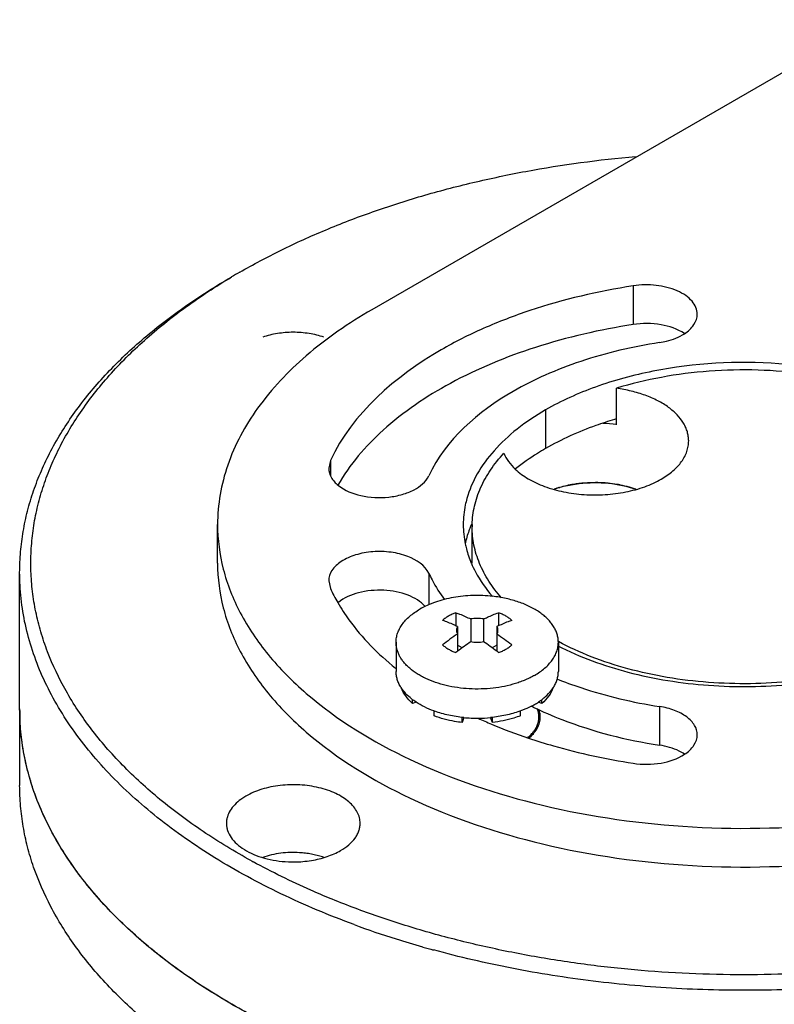
# Model space of a CAD drawing. Units: inches. Extents: x 0.5 to 43.5, y 0.5 to 33.5.
# Drawn here: x 2.3 to 3.1, y 30.5 to 31.6 of the extents above; entities that cross this region are included whole.
import ezdxf

# ---------------------------------------------------------------- set-up
doc = ezdxf.new("R2010")
doc.units = ezdxf.units.IN
doc.header["$LTSCALE"] = 2.42
doc.header["$MEASUREMENT"] = 0
doc.layers.get('0').update_dxf_attribs({"linetype": 'CONTINUOUS'})
for name, color, linetype in [('02___PRT_ALL_AXES', 7, 'CONTINUOUS'), ('AXIS', 7, 'CONTINUOUS'), ('AXIS_COSMETIC_THREADS', 7, 'CONTINUOUS')]:
    doc.layers.add(name, color=color, linetype=linetype)

msp = doc.modelspace()

# ---------------------------------------------------------------- linework, layer by layer
at = {"color": 7, "linetype": 'CONTINUOUS'}
for p, q in [((3.2603, 31.6312), (2.6966, 31.3057)), ((2.5484, 31.3478), (2.5485, 31.3478)), ((2.9898, 31.3325), (2.9898, 31.2891)), ((2.8914, 31.1932), (2.8914, 31.1498)), ((2.6502, 31.1364), (2.6483, 31.1279)), ((2.6502, 31.1364), (2.6502, 31.1197)), ((2.5236, 31.0212), (2.5236, 31.0646)), ((2.8082, 31.0214), (2.8083, 31.0211)), ((2.7605, 31.0099), (2.7605, 30.9746)), ((2.6483, 31.0014), (2.6502, 30.9929)), ((2.791, 30.9657), (2.791, 30.9509)), ((2.8387, 30.9657), (2.8387, 30.9509)), ((2.7928, 30.9501), (2.7928, 30.9224)), ((2.8076, 30.9587), (2.8076, 30.9332)), ((2.8221, 30.9587), (2.8221, 30.9332)), ((2.837, 30.9501), (2.837, 30.9224)), ((2.798, 30.9263), (2.7928, 30.9294)), ((2.837, 30.9294), (2.8317, 30.9264)), ((2.7424, 30.8639), (2.7424, 30.8681)), ((2.7464, 30.8654), (2.7424, 30.8639)), ((2.8873, 30.8639), (2.8833, 30.8654)), ((2.8873, 30.8639), (2.8873, 30.8681)), ((2.7665, 30.85), (2.7665, 30.8555)), ((2.8633, 30.85), (2.8633, 30.8555)), ((3.0194, 30.8604), (3.0194, 30.817)), ((2.7979, 30.8425), (2.7979, 30.8483)), ((2.7998, 30.8482), (2.7979, 30.8425)), ((2.8319, 30.8425), (2.8299, 30.8482)), ((2.8319, 30.8425), (2.8319, 30.8483)), ((2.6523, 30.6441), (2.6511, 30.6446)), ((2.754, 30.5905), (2.7536, 30.5907))]:
    msp.add_line(p, q, dxfattribs=at)
for centre, radius, start, end in [((2.9194, 30.7052), 0.742, 119.9984, 120.8076), ((3.0938, 30.7663), 0.4346, 106.4186, 106.7098), ((2.9408, 30.9889), 0.1221, 106.4066, 108.9824), ((2.9406, 30.9916), 0.1194, 106.3378, 109.2196), ((2.9467, 30.964), 0.1476, 96.1385, 96.9711), ((2.9468, 30.9627), 0.1489, 95.1026, 96.1383), ((2.947, 30.9597), 0.1519, 91.3315, 95.0953), ((2.9471, 30.9584), 0.1532, 89.7688, 91.3386), ((2.9471, 30.9589), 0.1528, 86.1589, 89.7716), ((2.9473, 30.9614), 0.1503, 84.4809, 86.1573), ((2.9478, 30.9662), 0.1454, 80.6002, 84.5012), ((2.9487, 30.9716), 0.14, 79.0628, 80.5946), ((2.9505, 30.9803), 0.131, 74.425, 79.1139), ((2.9524, 30.9875), 0.1236, 73.3634, 74.4064), ((2.9541, 30.993), 0.1178, 70.8818, 73.3799), ((2.906, 31.0647), 0.1068, 180.0593, 191.8104), ((2.9212, 31.0166), 0.1227, 156.8593, 158.0104), ((2.8315, 31.0771), 0.2, 204.9156, 210.0334), ((2.9503, 30.7091), 0.281, 124.1025, 128.3081), ((2.6828, 30.7137), 0.2752, 51.6484, 55.9418), ((2.9609, 30.7064), 0.2737, 124.0541, 127.8965), ((2.6658, 30.7023), 0.2788, 52.1394, 55.911), ((2.9727, 30.6909), 0.2932, 127.8444, 128.2877), ((2.6567, 30.6904), 0.2938, 51.7131, 52.1558), ((3.0473, 31.2072), 0.3865, 243.6192, 243.9982), ((3.0429, 31.3437), 0.5459, 245.4258, 247.1493), ((3.0598, 31.3843), 0.5899, 247.1643, 251.4738), ((2.9395, 31.3725), 0.7825, 241.1252, 241.2779), ((3.0447, 31.6149), 1.0648, 249.786, 252.4588), ((3.0618, 31.6689), 1.1214, 252.4586, 254.0468), ((3.0693, 31.6951), 1.1487, 254.0655, 254.689)]:
    msp.add_arc(centre, radius, start, end, dxfattribs=at)
for points, knots in [([(2.5485, 31.3478), (2.5637, 31.3566), (2.5953, 31.3734), (2.645, 31.3959), (2.6976, 31.4161), (2.7529, 31.4339), (2.8104, 31.449), (2.8901, 31.4658), (2.9514, 31.4741), (2.9926, 31.4777)], [0, 0, 0, 0, 0.112959, 0.230124, 0.351138, 0.475664, 0.603301, 0.733584, 1, 1, 1, 1]), ([(2.3016, 31.011), (2.3016, 31.0187), (2.3023, 31.0341), (2.3053, 31.0571), (2.3102, 31.08), (2.317, 31.1028), (2.3258, 31.1253), (2.3402, 31.1553), (2.3631, 31.192), (2.3975, 31.2337), (2.4387, 31.2731), (2.4864, 31.31), (2.5213, 31.3321), (2.5396, 31.3427)], [0, 0, 0, 0, 0.053911, 0.108081, 0.162762, 0.218193, 0.274599, 0.332183, 0.451511, 0.5774, 0.710578, 0.851452, 1, 1, 1, 1]), ([(2.5616, 30.6872), (2.543, 30.6975), (2.5077, 30.7189), (2.4592, 30.7547), (2.4235, 30.7873), (2.3984, 30.8145), (2.3763, 30.8416), (2.353, 30.8767), (2.3352, 30.9139), (2.3251, 30.9441), (2.3194, 30.9666), (2.3157, 30.9894), (2.314, 31.0122), (2.3142, 31.035), (2.3163, 31.0578), (2.3204, 31.0805), (2.3265, 31.1031), (2.3344, 31.1254), (2.3477, 31.1552), (2.3693, 31.1918), (2.402, 31.2333), (2.4416, 31.2728), (2.4877, 31.3097), (2.5216, 31.3319), (2.5394, 31.3425)], [0, 0, 0, 0, 0.075082, 0.146312, 0.213676, 0.245963, 0.277353, 0.337612, 0.395014, 0.422887, 0.450336, 0.47748, 0.504442, 0.531353, 0.558342, 0.585538, 0.613067, 0.641042, 0.669571, 0.728623, 0.790877, 0.856737, 0.926433, 1, 1, 1, 1]), ([(2.9898, 31.3325), (2.9506, 31.3264), (2.8934, 31.3131), (2.8222, 31.2858), (2.7378, 31.2435), (2.6749, 31.1896), (2.6502, 31.1364)], [0, 0, 0, 0, 0.294932, 0.433576, 0.564679, 1, 1, 1, 1]), ([(3.0617, 31.3006), (3.0617, 31.3032), (3.0606, 31.3086), (3.0559, 31.3158), (3.0486, 31.3221), (3.0354, 31.3292), (3.0153, 31.3341), (2.9984, 31.3338), (2.9898, 31.3325)], [0, 0, 0, 0, 0.088186, 0.184616, 0.294296, 0.418415, 0.700495, 1, 1, 1, 1]), ([(2.6966, 31.3057), (2.6706, 31.2907), (2.6236, 31.2584), (2.5675, 31.1993), (2.5319, 31.134), (2.5236, 31.0871), (2.5236, 31.0646)], [0, 0, 0, 0, 0.289808, 0.549049, 0.782229, 1, 1, 1, 1]), ([(3.0473, 31.2788), (3.0514, 31.2815), (3.0585, 31.2875), (3.0617, 31.2966), (3.0617, 31.3006)], [0, 0, 0, 0, 0.545594, 1, 1, 1, 1]), ([(2.9898, 31.2891), (2.9527, 31.2833), (2.8822, 31.2672), (2.7867, 31.2278), (2.7099, 31.1762), (2.6718, 31.1319), (2.6584, 31.1088)], [0, 0, 0, 0, 0.290069, 0.557024, 0.794004, 1, 1, 1, 1]), ([(3.0473, 31.2791), (3.0395, 31.2842), (3.0202, 31.2905), (3.0001, 31.2907), (2.9898, 31.2891)], [0, 0, 0, 0, 0.473166, 1, 1, 1, 1]), ([(3.0194, 31.2688), (3.022, 31.2692), (3.0318, 31.2712), (3.0413, 31.2748), (3.0473, 31.2788)], [0, 0, 0, 0, 0.269086, 1, 1, 1, 1]), ([(3.0194, 31.2688), (2.9895, 31.2642), (2.9459, 31.2541), (2.8916, 31.2332), (2.8273, 31.201), (2.7793, 31.1599), (2.7605, 31.1193)], [0, 0, 0, 0, 0.294935, 0.433574, 0.564679, 1, 1, 1, 1]), ([(3.385, 31.1574), (3.372, 31.1701), (3.3408, 31.1931), (3.2856, 31.219), (3.222, 31.2371), (3.1299, 31.2498), (3.0358, 31.2446), (2.9486, 31.2211), (2.9092, 31.2035), (2.8914, 31.1932)], [0, 0, 0, 0, 0.104037, 0.220837, 0.34823, 0.482607, 0.753788, 0.882036, 1, 1, 1, 1]), ([(2.8914, 31.1932), (2.8803, 31.1868), (2.8598, 31.1731), (2.8337, 31.149), (2.8143, 31.1227), (2.806, 31.1034), (2.8033, 31.0938)], [0, 0, 0, 0, 0.283183, 0.542671, 0.780094, 1, 1, 1, 1]), ([(2.9688, 31.1826), (2.9618, 31.1805), (2.9352, 31.1717), (2.9094, 31.1602), (2.8914, 31.1498)], [0, 0, 0, 0, 0.261723, 1, 1, 1, 1]), ([(2.8914, 31.1498), (2.8884, 31.1481), (2.8768, 31.1411), (2.8658, 31.1333), (2.858, 31.127)], [0, 0, 0, 0, 0.258177, 1, 1, 1, 1]), ([(2.6483, 31.1279), (2.6483, 31.1244), (2.6505, 31.1167), (2.6559, 31.1111), (2.6591, 31.1085)], [0, 0, 0, 0, 0.463006, 1, 1, 1, 1]), ([(2.6591, 31.1085), (2.6663, 31.1028), (2.6853, 31.0953), (2.7104, 31.094), (2.7306, 31.0979), (2.7469, 31.1041), (2.7573, 31.1125), (2.7605, 31.1193)], [0, 0, 0, 0, 0.246264, 0.530094, 0.668972, 0.796331, 1, 1, 1, 1]), ([(2.9063, 31.106), (2.9081, 31.1066), (2.9156, 31.1086), (2.9233, 31.11), (2.9291, 31.1106)], [0, 0, 0, 0, 0.244958, 1, 1, 1, 1]), ([(2.9287, 31.1106), (2.9269, 31.1103), (2.9195, 31.1093), (2.9123, 31.1077), (2.907, 31.1061)], [0, 0, 0, 0, 0.255309, 1, 1, 1, 1]), ([(2.9291, 31.1106), (2.94, 31.1119), (2.9617, 31.1122), (2.983, 31.1078), (2.993, 31.1044)], [0, 0, 0, 0, 0.508853, 1, 1, 1, 1]), ([(2.8033, 31.0938), (2.8026, 31.0914), (2.8002, 31.0819), (2.7992, 31.072), (2.7992, 31.0646)], [0, 0, 0, 0, 0.253068, 1, 1, 1, 1]), ([(2.5236, 31.0646), (2.5236, 31.0478), (2.5281, 31.0134), (2.5479, 30.9636), (2.5799, 30.9164), (2.6403, 30.8558), (2.7432, 30.7932), (2.8911, 30.7438), (3.0571, 30.7205), (3.2277, 30.7252), (3.389, 30.7575), (3.488, 30.7983), (3.5317, 30.8235)], [0, 0, 0, 0, 0.042859, 0.087489, 0.135322, 0.187287, 0.304552, 0.438223, 0.58257, 0.729727, 0.87132, 1, 1, 1, 1]), ([(2.8074, 31.0625), (2.8068, 31.0609), (2.8043, 31.0545), (2.8025, 31.048), (2.8014, 31.043)], [0, 0, 0, 0, 0.253573, 1, 1, 1, 1]), ([(2.8014, 31.0429), (2.8018, 31.0411), (2.8035, 31.0338), (2.806, 31.0266), (2.8082, 31.0214)], [0, 0, 0, 0, 0.246619, 1, 1, 1, 1]), ([(2.7605, 31.0099), (2.7563, 31.019), (2.7405, 31.0289), (2.7181, 31.0342), (2.698, 31.0348), (2.6789, 31.0314), (2.6629, 31.0244), (2.6514, 31.0144), (2.6483, 31.0054), (2.6483, 31.0014)], [0, 0, 0, 0, 0.224507, 0.368775, 0.521185, 0.668879, 0.800295, 0.909165, 1, 1, 1, 1]), ([(2.5236, 31.0212), (2.5236, 31.0044), (2.5281, 30.97), (2.5479, 30.9202), (2.5799, 30.873), (2.6403, 30.8124), (2.7432, 30.7498), (2.8911, 30.7004), (3.0571, 30.6771), (3.2277, 30.6818), (3.389, 30.7141), (3.488, 30.7549), (3.5317, 30.7801)], [0, 0, 0, 0, 0.042859, 0.087489, 0.135322, 0.187287, 0.304552, 0.438223, 0.58257, 0.729727, 0.87132, 1, 1, 1, 1]), ([(2.8083, 31.0211), (2.8097, 31.0179), (2.8161, 31.0046), (2.8246, 30.9925), (2.8319, 30.984)], [0, 0, 0, 0, 0.240122, 1, 1, 1, 1]), ([(2.6768, 30.6157), (2.6489, 30.626), (2.5955, 30.6483), (2.5214, 30.6884), (2.4564, 30.7336), (2.4015, 30.7832), (2.3644, 30.8284), (2.3409, 30.8659), (2.3267, 30.8942), (2.3155, 30.923), (2.3075, 30.9521), (2.3027, 30.9815), (2.3016, 31.0012), (2.3016, 31.011)], [0, 0, 0, 0, 0.154093, 0.299735, 0.436269, 0.563525, 0.681943, 0.738225, 0.792799, 0.845932, 0.897937, 0.949166, 1, 1, 1, 1]), ([(2.7605, 31.0099), (2.7617, 31.0074), (2.7668, 30.9971), (2.773, 30.9874), (2.7783, 30.9805)], [0, 0, 0, 0, 0.243164, 1, 1, 1, 1]), ([(2.7565, 30.9726), (2.7515, 30.9784), (2.7362, 30.9873), (2.7099, 30.9921), (2.6826, 30.9897), (2.6656, 30.9825), (2.6591, 30.9773)], [0, 0, 0, 0, 0.219198, 0.486779, 0.762103, 1, 1, 1, 1]), ([(2.6584, 30.977), (2.6623, 30.9703), (2.6802, 30.9429), (2.7037, 30.9193), (2.7232, 30.9035)], [0, 0, 0, 0, 0.235036, 1, 1, 1, 1]), ([(2.7827, 30.9619), (2.7815, 30.9612), (2.7792, 30.9598), (2.7771, 30.958), (2.7761, 30.9571)], [0, 0, 0, 0, 0.515975, 1, 1, 1, 1]), ([(2.791, 30.9657), (2.7895, 30.9652), (2.7867, 30.964), (2.784, 30.9627), (2.7827, 30.9619)], [0, 0, 0, 0, 0.512685, 1, 1, 1, 1]), ([(2.791, 30.9657), (2.7924, 30.9652), (2.798, 30.9631), (2.8035, 30.9606), (2.8076, 30.9587)], [0, 0, 0, 0, 0.244994, 1, 1, 1, 1]), ([(2.8221, 30.9587), (2.8235, 30.9593), (2.829, 30.9619), (2.8345, 30.9642), (2.8387, 30.9657)], [0, 0, 0, 0, 0.255077, 1, 1, 1, 1]), ([(2.8536, 30.9571), (2.8526, 30.958), (2.8505, 30.9598), (2.847, 30.962), (2.843, 30.964), (2.8402, 30.9652), (2.8387, 30.9657)], [0, 0, 0, 0, 0.228056, 0.471205, 0.728925, 1, 1, 1, 1]), ([(2.7928, 30.9501), (2.7914, 30.9508), (2.7859, 30.9533), (2.7803, 30.9556), (2.7761, 30.9571)], [0, 0, 0, 0, 0.255078, 1, 1, 1, 1]), ([(2.7928, 30.9501), (2.7924, 30.9495), (2.792, 30.9484), (2.7917, 30.947), (2.7916, 30.9463), (2.7916, 30.9459)], [0, 0, 0, 0, 0.511007, 0.757032, 1, 1, 1, 1]), ([(2.8221, 30.9587), (2.8209, 30.9589), (2.8185, 30.9592), (2.8149, 30.9594), (2.8112, 30.9592), (2.8088, 30.9589), (2.8076, 30.9587)], [0, 0, 0, 0, 0.247909, 0.5, 0.752091, 1, 1, 1, 1]), ([(2.8536, 30.9571), (2.8522, 30.9566), (2.8466, 30.9545), (2.8411, 30.9521), (2.837, 30.9501)], [0, 0, 0, 0, 0.244995, 1, 1, 1, 1]), ([(2.8381, 30.9459), (2.8381, 30.9463), (2.8381, 30.947), (2.8378, 30.9484), (2.8373, 30.9495), (2.837, 30.9501)], [0, 0, 0, 0, 0.242968, 0.488992, 1, 1, 1, 1]), ([(2.7916, 30.9459), (2.7916, 30.9456), (2.7917, 30.9449), (2.792, 30.9434), (2.7924, 30.9424), (2.7928, 30.9417)], [0, 0, 0, 0, 0.242968, 0.488992, 1, 1, 1, 1]), ([(2.837, 30.9417), (2.8373, 30.9424), (2.8378, 30.9434), (2.8381, 30.9449), (2.8381, 30.9456), (2.8381, 30.9459)], [0, 0, 0, 0, 0.511007, 0.757032, 1, 1, 1, 1]), ([(2.7761, 30.9296), (2.7771, 30.9287), (2.7792, 30.9269), (2.7827, 30.9247), (2.7867, 30.9226), (2.7895, 30.9215), (2.791, 30.921)], [0, 0, 0, 0, 0.228056, 0.471205, 0.728925, 1, 1, 1, 1]), ([(2.8076, 30.9332), (2.8088, 30.9329), (2.8112, 30.9326), (2.8149, 30.9324), (2.8185, 30.9326), (2.8209, 30.9329), (2.8221, 30.9332)], [0, 0, 0, 0, 0.247909, 0.5, 0.752091, 1, 1, 1, 1]), ([(2.847, 30.9248), (2.8483, 30.9255), (2.8505, 30.9269), (2.8526, 30.9287), (2.8536, 30.9296)], [0, 0, 0, 0, 0.515975, 1, 1, 1, 1]), ([(2.9053, 30.9285), (2.9302, 30.9158), (2.9858, 30.8957), (3.0749, 30.8816), (3.1673, 30.8827), (3.2281, 30.8941), (3.2571, 30.9026)], [0, 0, 0, 0, 0.233491, 0.487583, 0.748187, 1, 1, 1, 1]), ([(2.8387, 30.921), (2.8402, 30.9215), (2.843, 30.9226), (2.8458, 30.924), (2.847, 30.9248)], [0, 0, 0, 0, 0.512685, 1, 1, 1, 1]), ([(2.9041, 30.8915), (2.9129, 30.8879), (2.9504, 30.8742), (2.9895, 30.8651), (3.0194, 30.8604)], [0, 0, 0, 0, 0.240176, 1, 1, 1, 1]), ([(2.7424, 30.8639), (2.7395, 30.8664), (2.7345, 30.8717), (2.7309, 30.8781), (2.7297, 30.8814)], [0, 0, 0, 0, 0.52574, 1, 1, 1, 1]), ([(2.9001, 30.8814), (2.8989, 30.8781), (2.8953, 30.8717), (2.8902, 30.8664), (2.8873, 30.8639)], [0, 0, 0, 0, 0.474261, 1, 1, 1, 1]), ([(2.8715, 30.8254), (2.8729, 30.8266), (2.8748, 30.8284), (2.8772, 30.8309), (2.8792, 30.8335), (2.8809, 30.8362), (2.8822, 30.839), (2.883, 30.8412), (2.8836, 30.8433), (2.884, 30.8454), (2.8841, 30.8476), (2.8841, 30.8497), (2.8839, 30.8519), (2.8835, 30.854), (2.8828, 30.8562), (2.8823, 30.8576), (2.882, 30.8582)], [0, 0, 0, 0, 0.144479, 0.213461, 0.280368, 0.408413, 0.47001, 0.530262, 0.58944, 0.647838, 0.705773, 0.763576, 0.82158, 0.880113, 0.93949, 1, 1, 1, 1]), ([(2.8778, 30.8598), (2.8883, 30.8546), (2.9337, 30.835), (2.9821, 30.8228), (3.0194, 30.817)], [0, 0, 0, 0, 0.236413, 1, 1, 1, 1]), ([(3.0617, 30.8286), (3.0617, 30.8323), (3.0592, 30.8403), (3.0496, 30.8498), (3.0359, 30.8569), (3.0252, 30.8595), (3.0194, 30.8604)], [0, 0, 0, 0, 0.193768, 0.420713, 0.692055, 1, 1, 1, 1]), ([(2.7979, 30.8425), (2.7951, 30.8428), (2.7844, 30.8444), (2.7739, 30.8471), (2.7665, 30.85)], [0, 0, 0, 0, 0.25913, 1, 1, 1, 1]), ([(2.8633, 30.85), (2.8608, 30.8491), (2.8507, 30.8456), (2.84, 30.8434), (2.8319, 30.8425)], [0, 0, 0, 0, 0.239946, 1, 1, 1, 1]), ([(3.0473, 30.8068), (3.0515, 30.8094), (3.0585, 30.8155), (3.0617, 30.8245), (3.0617, 30.8286)], [0, 0, 0, 0, 0.545592, 1, 1, 1, 1]), ([(2.8724, 30.825), (2.8817, 30.8219), (2.9202, 30.8099), (2.9597, 30.8014), (2.9898, 30.7968)], [0, 0, 0, 0, 0.243245, 1, 1, 1, 1]), ([(2.9898, 30.7968), (3.0001, 30.7952), (3.0202, 30.7953), (3.0395, 30.8016), (3.0473, 30.8068)], [0, 0, 0, 0, 0.526834, 1, 1, 1, 1]), ([(3.0473, 30.8071), (3.0454, 30.8083), (3.0367, 30.8132), (3.027, 30.8159), (3.0194, 30.817)], [0, 0, 0, 0, 0.229479, 1, 1, 1, 1]), ([(2.5396, 30.4401), (2.5213, 30.4507), (2.4864, 30.4728), (2.4387, 30.5097), (2.3975, 30.5492), (2.3631, 30.5908), (2.3359, 30.6344), (2.3194, 30.6722), (2.3102, 30.7028), (2.3053, 30.7257), (2.3023, 30.7487), (2.3016, 30.7641), (2.3016, 30.7718)], [0, 0, 0, 0, 0.148577, 0.289445, 0.422643, 0.548539, 0.667874, 0.781791, 0.837226, 0.891911, 0.946085, 1, 1, 1, 1]), ([(2.6511, 30.6446), (2.6434, 30.6477), (2.6136, 30.6604), (2.5845, 30.6747), (2.5634, 30.6862)], [0, 0, 0, 0, 0.255941, 1, 1, 1, 1]), ([(3.5755, 30.6439), (3.5411, 30.6299), (3.4688, 30.6052), (3.3551, 30.5789), (3.2359, 30.5629), (3.1138, 30.5576), (3.0118, 30.5621), (2.9311, 30.5711), (2.8719, 30.5806), (2.8141, 30.5926), (2.7581, 30.6071), (2.7041, 30.6241), (2.6693, 30.6372), (2.6523, 30.6441)], [0, 0, 0, 0, 0.118234, 0.242167, 0.37006, 0.499979, 0.629893, 0.694228, 0.757805, 0.820387, 0.88175, 0.941684, 1, 1, 1, 1]), ([(3.4963, 30.597), (3.4679, 30.5883), (3.4097, 30.5729), (3.3198, 30.5561), (3.2272, 30.5454), (3.1331, 30.541), (3.0387, 30.5429), (2.9454, 30.5511), (2.8543, 30.5655), (2.795, 30.5792), (2.766, 30.5872)], [0, 0, 0, 0, 0.120312, 0.244155, 0.370489, 0.498205, 0.626153, 0.753178, 0.878151, 1, 1, 1, 1])]:
    msp.add_open_spline(points, degree=3, knots=knots, dxfattribs=at)
at = {"layer": '02___PRT_ALL_AXES', "color": 7, "linetype": 'CONTINUOUS'}
for p, q in [((2.971, 31.1767), (2.971, 31.2175)), ((2.8091, 31.0212), (2.8091, 31.0621)), ((2.3016, 30.8579), (2.3016, 31.011)), ((2.5555, 30.76), (2.5498, 30.7562))]:
    msp.add_line(p, q, dxfattribs=at)
for centre, radius, start, end in [((3.0744, 31.2627), 0.0317, 148.0447, 149.4636), ((2.9474, 31.0016), 0.1767, 82.3371, 87.2499), ((2.9109, 31.0621), 0.1018, 178.5354, 179.9994)]:
    msp.add_arc(centre, radius, start, end, dxfattribs=at)
for points, knots in [([(3.3627, 31.1641), (3.3573, 31.1685), (3.3457, 31.177), (3.3269, 31.1886), (3.3063, 31.1991), (3.2764, 31.2118), (3.2357, 31.2246), (3.1839, 31.2344), (3.1299, 31.2389), (3.0753, 31.2377), (3.022, 31.2309), (2.9876, 31.2226), (2.971, 31.2175)], [0, 0, 0, 0, 0.051401, 0.105337, 0.161724, 0.220412, 0.34377, 0.473368, 0.606627, 0.740719, 0.872754, 1, 1, 1, 1]), ([(3.0296, 31.196), (3.0258, 31.1988), (3.0173, 31.204), (3.0032, 31.2101), (2.9876, 31.2147), (2.9766, 31.2168), (2.971, 31.2175)], [0, 0, 0, 0, 0.225138, 0.468901, 0.728588, 1, 1, 1, 1]), ([(3.0521, 31.1585), (3.0521, 31.1602), (3.0518, 31.1636), (3.0507, 31.1687), (3.0489, 31.1736), (3.0454, 31.1802), (3.0392, 31.1882), (3.033, 31.1935), (3.0296, 31.196)], [0, 0, 0, 0, 0.111603, 0.224739, 0.340829, 0.461121, 0.7177, 1, 1, 1, 1]), ([(3.0213, 31.1156), (3.0259, 31.1183), (3.0324, 31.1227), (3.0397, 31.1297), (3.0442, 31.1351), (3.0477, 31.1407), (3.0502, 31.1466), (3.0517, 31.1525), (3.0521, 31.1565), (3.0521, 31.1585)], [0, 0, 0, 0, 0.289263, 0.422567, 0.54851, 0.667889, 0.781866, 0.891952, 1, 1, 1, 1]), ([(2.8092, 31.0647), (2.8093, 31.0681), (2.8098, 31.0751), (2.8117, 31.0855), (2.8146, 31.0959), (2.82, 31.1096), (2.8296, 31.1265), (2.8394, 31.1388), (2.8448, 31.1447)], [0, 0, 0, 0, 0.116724, 0.23446, 0.353976, 0.475983, 0.729757, 1, 1, 1, 1]), ([(2.8448, 31.1447), (2.8462, 31.1414), (2.8498, 31.135), (2.8548, 31.1294), (2.8576, 31.1268)], [0, 0, 0, 0, 0.478188, 1, 1, 1, 1]), ([(2.8576, 31.1268), (2.862, 31.1226), (2.8697, 31.1171), (2.881, 31.1112), (2.8941, 31.1058), (2.9121, 31.1008), (2.9349, 31.0978), (2.9583, 31.0977), (2.9812, 31.1006), (2.9993, 31.1055), (3.0124, 31.1109), (3.0185, 31.114), (3.0213, 31.1156)], [0, 0, 0, 0, 0.104574, 0.161732, 0.221824, 0.349287, 0.48349, 0.620084, 0.754473, 0.88228, 0.942624, 1, 1, 1, 1]), ([(2.8422, 30.9823), (2.837, 30.9882), (2.8276, 31.0005), (2.8187, 31.0173), (2.8137, 31.0311), (2.8111, 31.0413), (2.8095, 31.0517), (2.8091, 31.0586), (2.8091, 31.0621)], [0, 0, 0, 0, 0.269318, 0.52265, 0.644709, 0.764462, 0.882633, 1, 1, 1, 1]), ([(3.2573, 30.9066), (3.2431, 30.9022), (3.2137, 30.8949), (3.1682, 30.888), (3.1214, 30.8853), (3.0744, 30.8868), (3.0284, 30.8923), (2.9844, 30.9019), (2.9434, 30.9153), (2.9179, 30.9269), (2.906, 30.9333)], [0, 0, 0, 0, 0.123779, 0.251888, 0.382389, 0.513209, 0.642268, 0.76757, 0.887312, 1, 1, 1, 1]), ([(2.6368, 30.4783), (2.6116, 30.4889), (2.5635, 30.5115), (2.497, 30.5512), (2.4389, 30.5951), (2.3901, 30.6427), (2.3571, 30.6857), (2.3364, 30.7213), (2.3238, 30.748), (2.3139, 30.7751), (2.3069, 30.8026), (2.3026, 30.8302), (2.3016, 30.8487), (2.3016, 30.8579)], [0, 0, 0, 0, 0.152847, 0.297304, 0.432938, 0.559761, 0.678334, 0.734922, 0.789949, 0.843665, 0.896362, 0.948359, 1, 1, 1, 1]), ([(2.8855, 30.8464), (2.8857, 30.8483), (2.8856, 30.8521), (2.8845, 30.8558), (2.8838, 30.8576)], [0, 0, 0, 0, 0.494058, 1, 1, 1, 1]), ([(2.8727, 30.8249), (2.8746, 30.8265), (2.8779, 30.8296), (2.8819, 30.8349), (2.8845, 30.8405), (2.8854, 30.8445), (2.8855, 30.8464)], [0, 0, 0, 0, 0.27765, 0.533872, 0.772567, 1, 1, 1, 1]), ([(2.6836, 30.7293), (2.6836, 30.7315), (2.683, 30.7358), (2.6805, 30.7422), (2.6764, 30.7482), (2.6709, 30.7537), (2.6641, 30.7587), (2.656, 30.7631), (2.647, 30.7667), (2.6372, 30.7695), (2.6267, 30.7715), (2.6123, 30.7729), (2.5976, 30.7725), (2.5834, 30.7703), (2.5733, 30.7677), (2.564, 30.7644), (2.5582, 30.7615), (2.5555, 30.76)], [0, 0, 0, 0, 0.042819, 0.087405, 0.135189, 0.187103, 0.243553, 0.304516, 0.369623, 0.438239, 0.509548, 0.582595, 0.729621, 0.801616, 0.871227, 0.937626, 1, 1, 1, 1]), ([(2.5498, 30.7562), (2.5473, 30.7544), (2.5428, 30.7506), (2.5376, 30.7439), (2.5348, 30.7379), (2.5337, 30.733), (2.5336, 30.7306), (2.5336, 30.7293)], [0, 0, 0, 0, 0.282753, 0.53944, 0.775318, 0.888433, 1, 1, 1, 1]), ([(2.5336, 30.7293), (2.5336, 30.728), (2.5338, 30.7253), (2.5351, 30.7198), (2.5386, 30.713), (2.5451, 30.7058), (2.5538, 30.6994), (2.5643, 30.6941), (2.5763, 30.69), (2.5894, 30.6872), (2.5984, 30.6863), (2.6031, 30.6862)], [0, 0, 0, 0, 0.045628, 0.092037, 0.189724, 0.297604, 0.41766, 0.54989, 0.692813, 0.843912, 1, 1, 1, 1]), ([(2.6616, 30.6987), (2.6649, 30.7006), (2.6709, 30.7047), (2.677, 30.7111), (2.6804, 30.7166), (2.6822, 30.7208), (2.6833, 30.725), (2.6836, 30.7279), (2.6836, 30.7293)], [0, 0, 0, 0, 0.28934, 0.548316, 0.667744, 0.781761, 0.891904, 1, 1, 1, 1]), ([(2.6289, 30.6877), (2.6348, 30.6886), (2.6435, 30.6907), (2.6543, 30.6949), (2.6593, 30.6974), (2.6616, 30.6987)], [0, 0, 0, 0, 0.522016, 0.767715, 1, 1, 1, 1]), ([(2.6031, 30.6862), (2.6052, 30.6861), (2.6139, 30.6859), (2.6225, 30.6866), (2.6289, 30.6877)], [0, 0, 0, 0, 0.251712, 1, 1, 1, 1])]:
    msp.add_open_spline(points, degree=3, knots=knots, dxfattribs=at)
at = {"layer": 'AXIS', "color": 7, "linetype": 'CONTINUOUS'}
for p, q in [((2.7239, 30.9325), (2.7239, 30.8999)), ((2.9059, 30.9325), (2.9059, 30.8999))]:
    msp.add_line(p, q, dxfattribs=at)
for centre, radius, start, end in [((2.7647, 30.9042), 0.0417, 212.1084, 212.8649), ((2.765, 30.9044), 0.0421, 212.8641, 213.1078), ((2.8647, 30.9044), 0.0421, 326.8919, 327.136), ((2.8651, 30.9042), 0.0417, 327.1352, 327.8918), ((2.8349, 30.9394), 0.0886, 297.4058, 299.9908), ((2.8382, 30.9338), 0.0821, 299.9856, 303.4758), ((2.806, 30.9644), 0.116, 250.0083, 250.4827), ((2.8238, 30.9641), 0.1157, 289.5162, 289.9922), ((2.8149, 31.0041), 0.1568, 264.484, 270.4657), ((2.8149, 31.0031), 0.1558, 270.4461, 275.5319), ((2.6086, 30.5813), 0.1153, 86.5828, 96.9383), ((2.6087, 30.5823), 0.1143, 85.7313, 86.5915)]:
    msp.add_arc(centre, radius, start, end, dxfattribs=at)
for points, knots in [([(2.6428, 31.2749), (2.6402, 31.2758), (2.6347, 31.2774), (2.6263, 31.2791), (2.6175, 31.2801), (2.6085, 31.2805), (2.5996, 31.2801), (2.5908, 31.2791), (2.5824, 31.2774), (2.5769, 31.2758), (2.5743, 31.2749)], [0, 0, 0, 0, 0.119829, 0.244039, 0.371264, 0.500024, 0.628781, 0.755998, 0.880195, 1, 1, 1, 1]), ([(2.8321, 30.9841), (2.8285, 30.9845), (2.8211, 30.9851), (2.81, 30.9851), (2.799, 30.9844), (2.7883, 30.9829), (2.7779, 30.9807), (2.7681, 30.9777), (2.7589, 30.9741), (2.7532, 30.9712), (2.7505, 30.9697)], [0, 0, 0, 0, 0.131129, 0.262995, 0.39429, 0.523726, 0.650073, 0.772192, 0.889108, 1, 1, 1, 1]), ([(2.9059, 30.9325), (2.9059, 30.934), (2.9056, 30.9371), (2.9046, 30.9416), (2.9029, 30.9461), (2.901, 30.9497), (2.8991, 30.9524), (2.897, 30.9553), (2.894, 30.9587), (2.8898, 30.9625), (2.885, 30.9661), (2.8798, 30.9695), (2.874, 30.9725), (2.8678, 30.9753), (2.8613, 30.9778), (2.8544, 30.9799), (2.8472, 30.9817), (2.8397, 30.9831), (2.8347, 30.9838), (2.8321, 30.9841)], [0, 0, 0, 0, 0.046575, 0.093831, 0.142402, 0.192832, 0.218898, 0.245584, 0.300929, 0.359095, 0.420179, 0.484186, 0.551039, 0.620589, 0.692629, 0.766904, 0.843116, 0.920934, 1, 1, 1, 1]), ([(2.7239, 30.9325), (2.7239, 30.9334), (2.7239, 30.9351), (2.7244, 30.9386), (2.7255, 30.9429), (2.7277, 30.9479), (2.7307, 30.9528), (2.7346, 30.9575), (2.7392, 30.9619), (2.7446, 30.966), (2.7485, 30.9685), (2.7505, 30.9697)], [0, 0, 0, 0, 0.05392, 0.108098, 0.218137, 0.332063, 0.451411, 0.577318, 0.71052, 0.851429, 1, 1, 1, 1]), ([(2.8792, 30.8954), (2.8776, 30.8945), (2.8743, 30.8927), (2.869, 30.8903), (2.8635, 30.8881), (2.8557, 30.8855), (2.8454, 30.8828), (2.8326, 30.8808), (2.8193, 30.8799), (2.806, 30.8801), (2.7928, 30.8814), (2.7802, 30.8838), (2.7682, 30.8872), (2.759, 30.8909), (2.7521, 30.8944), (2.746, 30.898), (2.7405, 30.9021), (2.7357, 30.9065), (2.7326, 30.91), (2.7299, 30.9135), (2.7277, 30.9172), (2.726, 30.921), (2.7248, 30.9248), (2.724, 30.9286), (2.7239, 30.9312), (2.7239, 30.9325)], [0, 0, 0, 0, 0.030663, 0.062399, 0.095121, 0.128748, 0.198327, 0.27029, 0.343654, 0.417372, 0.490383, 0.561656, 0.630241, 0.695316, 0.726346, 0.756282, 0.812709, 0.83923, 0.864648, 0.88903, 0.912475, 0.935115, 0.957116, 0.978672, 1, 1, 1, 1]), ([(2.8792, 30.8954), (2.8813, 30.8966), (2.8852, 30.899), (2.8905, 30.9032), (2.8951, 30.9076), (2.899, 30.9123), (2.902, 30.9171), (2.9042, 30.9222), (2.9053, 30.9265), (2.9058, 30.9299), (2.9059, 30.9317), (2.9059, 30.9325)], [0, 0, 0, 0, 0.148571, 0.28948, 0.422682, 0.548589, 0.667937, 0.781863, 0.891902, 0.94608, 1, 1, 1, 1]), ([(2.7293, 30.882), (2.7284, 30.8834), (2.7269, 30.8862), (2.7254, 30.89), (2.7246, 30.893), (2.724, 30.8961), (2.7239, 30.8983), (2.7239, 30.8999)], [0, 0, 0, 0, 0.261637, 0.513503, 0.636726, 0.758624, 1, 1, 1, 1]), ([(2.9004, 30.882), (2.9013, 30.8834), (2.9029, 30.8862), (2.9043, 30.89), (2.9051, 30.893), (2.9057, 30.8961), (2.9059, 30.8983), (2.9059, 30.8999)], [0, 0, 0, 0, 0.261637, 0.513502, 0.636725, 0.758623, 1, 1, 1, 1]), ([(2.7463, 30.8654), (2.7445, 30.8665), (2.7383, 30.871), (2.7328, 30.8767), (2.7297, 30.8814)], [0, 0, 0, 0, 0.270038, 1, 1, 1, 1]), ([(2.8835, 30.8654), (2.8852, 30.8665), (2.8885, 30.8689), (2.8943, 30.874), (2.898, 30.8783), (2.9, 30.8814)], [0, 0, 0, 0, 0.269545, 0.525842, 1, 1, 1, 1]), ([(2.7664, 30.8554), (2.7627, 30.8567), (2.7558, 30.8597), (2.7493, 30.8634), (2.7463, 30.8654)], [0, 0, 0, 0, 0.516692, 1, 1, 1, 1]), ([(2.7998, 30.8481), (2.7969, 30.8483), (2.7913, 30.849), (2.783, 30.8506), (2.775, 30.8526), (2.7698, 30.8542), (2.7673, 30.8551)], [0, 0, 0, 0, 0.257864, 0.511433, 0.759255, 1, 1, 1, 1]), ([(2.8625, 30.8551), (2.86, 30.8542), (2.8548, 30.8526), (2.8468, 30.8506), (2.8384, 30.849), (2.8328, 30.8483), (2.8299, 30.8481)], [0, 0, 0, 0, 0.240735, 0.488563, 0.742135, 1, 1, 1, 1]), ([(2.8757, 30.8608), (2.8747, 30.8603), (2.8707, 30.8583), (2.8666, 30.8566), (2.8634, 30.8554)], [0, 0, 0, 0, 0.243235, 1, 1, 1, 1]), ([(2.5947, 30.6957), (2.5911, 30.6953), (2.5842, 30.6941), (2.5775, 30.6922), (2.5743, 30.6911)], [0, 0, 0, 0, 0.510184, 1, 1, 1, 1]), ([(2.6428, 30.6911), (2.6408, 30.6918), (2.6367, 30.6931), (2.6304, 30.6945), (2.6239, 30.6956), (2.6194, 30.6961), (2.6172, 30.6963)], [0, 0, 0, 0, 0.240767, 0.488731, 0.742361, 1, 1, 1, 1])]:
    msp.add_open_spline(points, degree=3, knots=knots, dxfattribs=at)
at = {"layer": 'AXIS_COSMETIC_THREADS', "color": 7, "linetype": 'CONTINUOUS'}
msp.add_line((2.3016, 30.8579), (2.3016, 30.7718), dxfattribs=at)
msp.add_arc((2.5726, 30.8579), 0.271, 180.0012, 182.8259, dxfattribs=at)
msp.add_open_spline([(2.5951, 30.497), (2.5735, 30.5074), (2.5323, 30.5293), (2.4754, 30.5666), (2.4256, 30.6073), (2.3834, 30.6508), (2.3494, 30.6968), (2.328, 30.7372), (2.3156, 30.7701), (2.3087, 30.7948), (2.304, 30.8196), (2.3024, 30.8363), (2.302, 30.8446)], degree=3, knots=[0, 0, 0, 0, 0.150581, 0.293281, 0.427883, 0.554525, 0.673765, 0.786635, 0.841187, 0.894756, 0.947601, 1, 1, 1, 1], dxfattribs=at)

doc.saveas('drawing.dxf')
